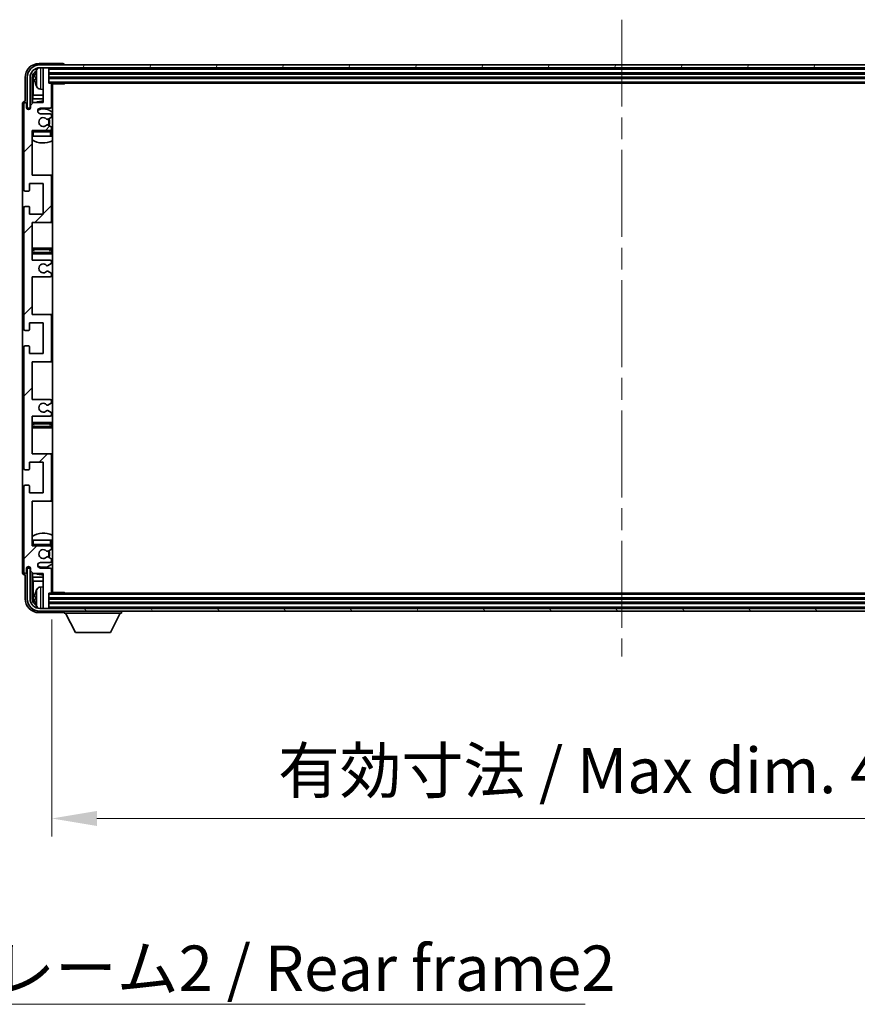
# Model space of a CAD drawing. Units: millimetres. Extents: x 0 to 13560, y 0 to 1827.
# Drawn here: x 4101 to 4402, y 1153 to 1506 of the extents above; entities that cross this region are included whole.
import ezdxf

# ---------------------------------------------------------------- set-up
doc = ezdxf.new("R2010")
doc.units = ezdxf.units.MM
doc.header["$LTSCALE"] = 5.5
doc.linetypes.add('CHAIN', pattern=[0.3543, 0.2362, -0.0295, 0.0591, -0.0295])
doc.layers.get('Defpoints').update_dxf_attribs({"lineweight": 25})
for name, color, linetype, lineweight in [('Centerline (ISO)', 131, 'Continuous', 18), ('Dimension (ISO)', 7, 'Continuous', 18), ('Dimension (ISO) @ 1', 7, 'Continuous', 18), ('Hatch (ISO)', 1, 'Continuous', 18), ('Symbol (ISO)', 7, 'Continuous', 18), ('Visible (ISO)', 7, 'Continuous', 35), ('Visible Narrow (ISO)', 7, 'Continuous', 25)]:
    doc.layers.add(name, color=color, linetype=linetype, lineweight=lineweight)
doc.styles.add('Note Text (TK)', font='txt')
doc.dimstyles.new('Default - Method 1b (TK)', dxfattribs={"dimscale": 5.5, "dimtxt": 2.5, "dimasz": 2.5, "dimexe": 1, "dimexo": 1.5, "dimgap": 1, "dimtad": 1, "dimtoh": 1, "dimrnd": 1e-08, "dimdsep": 46, "dimtxsty": 'Note Text (TK)', "dimcen": 0.09, "dimdle": 5, "dimclrd": 100, "dimclre": 100, "dimclrt": 7, "dimadec": 1, "dimazin": 1, "dimtfac": 1, "dimtmove": 0, "dimatfit": 3, "dimfxl": 1, "dimtolj": 1, "dimlwd": -1, "dimlwe": -1, "dimarcsym": 0})
doc.dimstyles.new('Default - Method 1b (TK)$7', dxfattribs={"dimscale": 5.5, "dimtxt": 2.5, "dimasz": 2.5, "dimexe": 1, "dimexo": 1.5, "dimgap": 1, "dimtad": 1, "dimtoh": 1, "dimrnd": 1e-08, "dimdsep": 46, "dimtxsty": 'Note Text (TK)', "dimcen": 0.09, "dimdle": 5, "dimclrd": 100, "dimclre": 100, "dimclrt": 7, "dimadec": 1, "dimazin": 1, "dimtfac": 1, "dimtmove": 0, "dimatfit": 3, "dimfxl": 1, "dimtolj": 1, "dimlwd": -1, "dimlwe": -1, "dimarcsym": 0})

# ---------------------------------------------------------------- blocks, each defined once
blk = doc.blocks.new('*D70')
at = {"layer": 'Defpoints', "color": 0}
for p in [(4112.48, 1300.93), (4521.48, 1300.93), (4521.48, 1219.77)]:
    blk.add_point(p, dxfattribs=at)
at = {"layer": 'Dimension (ISO)', "color": 100}
for p, q in [((4112.48, 1291.18), (4112.48, 1213.27)), ((4521.48, 1291.18), (4521.48, 1213.27)), ((4128.73, 1219.77), (4505.23, 1219.77))]:
    blk.add_line(p, q, dxfattribs=at)
for points in [[(4128.73, 1222.48), (4128.73, 1217.07), (4112.48, 1219.77)], [(4505.23, 1222.48), (4505.23, 1217.07), (4521.48, 1219.77)]]:
    blk.add_solid(points, dxfattribs=at)
at = {"layer": 'Dimension (ISO)', "color": 7, "insert": (4193.67, 1236.98), "char_height": 16.25, "attachment_point": 4, "style": 'Note Text (TK)'}
blk.add_mtext('\\A1;\\fＭＳ Ｐゴシック|b0|i0;\\H16.2500;有効寸法 / Max dim. 409', dxfattribs=at)

msp = doc.modelspace()

# ---------------------------------------------------------------- hatches: boundary and pattern name
at = {"layer": 'Hatch (ISO)'}
h = msp.add_hatch(dxfattribs=at)
h.set_pattern_fill('ANSI31', color=256, scale=165.1, style=0)
h.set_pattern_definition([(45, (2066.25, -52), (-14.59292, 14.59292), [])])
edge = h.paths.add_edge_path()
edge.add_line((4105.4771, 1420.134), (4105.4771, 1433.634))
edge.add_line((4105.4771, 1433.634), (4111.9771, 1433.634))
edge.add_ellipse((4111.9771, 1434.134), major_axis=(0, -0.5), ratio=1, start_angle=0, end_angle=90)
edge.add_line((4112.4771, 1434.134), (4112.4771, 1450.134))
edge.add_ellipse((4111.9771, 1450.134), major_axis=(0.5, 0), ratio=1, start_angle=0, end_angle=90)
edge.add_line((4111.9771, 1450.634), (4105.4771, 1450.634))
edge.add_line((4105.4771, 1450.634), (4105.4771, 1466.634))
edge.add_line((4105.4771, 1466.634), (4111.9771, 1466.634))
edge.add_ellipse((4111.9771, 1467.134), major_axis=(0, -0.5), ratio=1, start_angle=0, end_angle=90)
edge.add_line((4112.4771, 1467.134), (4112.4771, 1467.7287))
edge.add_ellipse((4112.1771, 1467.7287), major_axis=(0.3, 0), ratio=1, start_angle=0, end_angle=60)
edge.add_line((4112.3271, 1467.9885), (4111.2788, 1468.5938))
edge.add_ellipse((4111.1288, 1468.334), major_axis=(0.15, 0.2598), ratio=1, start_angle=0, end_angle=30)
edge.add_line((4111.1288, 1468.634), (4110.8627, 1468.634))
edge.add_ellipse((4110.8627, 1468.334), major_axis=(0, 0.3), ratio=1, start_angle=0, end_angle=46.826449)
edge.add_ellipse((4109.4771, 1469.634), major_axis=(1.1669, -1.0947), ratio=1, start_angle=86.347102, end_angle=360, ccw=False)
edge.add_ellipse((4110.8627, 1470.934), major_axis=(-0.2188, -0.2053), ratio=1, start_angle=0, end_angle=46.826449)
edge.add_line((4110.8627, 1470.634), (4111.1288, 1470.634))
edge.add_ellipse((4111.1288, 1470.934), major_axis=(0, -0.3), ratio=1, start_angle=0, end_angle=30)
edge.add_line((4111.2788, 1470.6741), (4112.3271, 1471.2794))
edge.add_ellipse((4112.1771, 1471.5392), major_axis=(0.15, -0.2598), ratio=1, start_angle=0, end_angle=60)
edge.add_line((4112.4771, 1471.5392), (4112.4771, 1472.134))
edge.add_ellipse((4111.9771, 1472.134), major_axis=(0.5, 0), ratio=1, start_angle=0, end_angle=90)
edge.add_line((4111.9771, 1472.634), (4108.4771, 1472.634))
edge.add_ellipse((4108.4771, 1473.634), major_axis=(0, -1), ratio=1, start_angle=180, end_angle=360, ccw=False)
edge.add_line((4108.4771, 1474.634), (4111.9771, 1474.634))
edge.add_ellipse((4111.9771, 1475.134), major_axis=(0, -0.5), ratio=1, start_angle=0, end_angle=90)
edge.add_line((4112.4771, 1475.134), (4112.4771, 1483.334))
edge.add_ellipse((4112.1771, 1483.334), major_axis=(0.3, 0), ratio=1, start_angle=0, end_angle=90)
edge.add_line((4112.1771, 1483.634), (4111.4771, 1483.634))
edge.add_line((4111.4771, 1483.634), (4111.4771, 1488.834))
edge.add_ellipse((4111.1771, 1488.834), major_axis=(0.3, 0), ratio=1, start_angle=0, end_angle=90)
edge.add_line((4111.1771, 1489.134), (4109.7771, 1489.134))
edge.add_ellipse((4109.7771, 1488.834), major_axis=(0, 0.3), ratio=1, start_angle=0, end_angle=90)
edge.add_line((4109.4771, 1488.834), (4109.4771, 1476.634))
edge.add_line((4109.4771, 1476.634), (4105.8271, 1476.634))
edge.add_line((4105.8271, 1476.634), (4104.8271, 1475.634))
edge.add_line((4104.8271, 1475.634), (4104.8271, 1474.734))
edge.add_ellipse((4104.1521, 1474.8136), major_axis=(0.675, -0.0797), ratio=1, start_angle=193.465843, end_angle=360, ccw=False)
edge.add_line((4103.4771, 1474.734), (4103.4771, 1476.134))
edge.add_ellipse((4102.9771, 1476.134), major_axis=(0.5, 0), ratio=1, start_angle=0, end_angle=180)
edge.add_line((4102.4771, 1476.134), (4102.4771, 1445.384))
edge.add_ellipse((4102.9771, 1445.384), major_axis=(-0.5, 0), ratio=1, start_angle=0, end_angle=90)
edge.add_line((4102.9771, 1444.884), (4104.1771, 1444.884))
edge.add_ellipse((4104.1771, 1445.184), major_axis=(0, -0.3), ratio=1, start_angle=0, end_angle=90)
edge.add_line((4104.4771, 1445.184), (4104.4771, 1447.634))
edge.add_line((4104.4771, 1447.634), (4109.4771, 1447.634))
edge.add_line((4109.4771, 1447.634), (4109.4771, 1436.634))
edge.add_line((4109.4771, 1436.634), (4104.4771, 1436.634))
edge.add_line((4104.4771, 1436.634), (4104.4771, 1439.084))
edge.add_ellipse((4104.1771, 1439.084), major_axis=(0.3, 0), ratio=1, start_angle=0, end_angle=90)
edge.add_line((4104.1771, 1439.384), (4102.9771, 1439.384))
edge.add_ellipse((4102.9771, 1438.884), major_axis=(0, 0.5), ratio=1, start_angle=0, end_angle=90)
edge.add_line((4102.4771, 1438.884), (4102.4771, 1395.384))
edge.add_ellipse((4102.9771, 1395.384), major_axis=(-0.5, 0), ratio=1, start_angle=0, end_angle=90)
edge.add_line((4102.9771, 1394.884), (4104.1771, 1394.884))
edge.add_ellipse((4104.1771, 1395.184), major_axis=(0, -0.3), ratio=1, start_angle=0, end_angle=90)
edge.add_line((4104.4771, 1395.184), (4104.4771, 1397.634))
edge.add_line((4104.4771, 1397.634), (4109.4771, 1397.634))
edge.add_line((4109.4771, 1397.634), (4109.4771, 1386.634))
edge.add_line((4109.4771, 1386.634), (4104.4771, 1386.634))
edge.add_line((4104.4771, 1386.634), (4104.4771, 1389.084))
edge.add_ellipse((4104.1771, 1389.084), major_axis=(0.3, 0), ratio=1, start_angle=0, end_angle=90)
edge.add_line((4104.1771, 1389.384), (4102.9771, 1389.384))
edge.add_ellipse((4102.9771, 1388.884), major_axis=(0, 0.5), ratio=1, start_angle=0, end_angle=90)
edge.add_line((4102.4771, 1388.884), (4102.4771, 1345.384))
edge.add_ellipse((4102.9771, 1345.384), major_axis=(-0.5, 0), ratio=1, start_angle=0, end_angle=90)
edge.add_line((4102.9771, 1344.884), (4104.1771, 1344.884))
edge.add_ellipse((4104.1771, 1345.184), major_axis=(0, -0.3), ratio=1, start_angle=0, end_angle=90)
edge.add_line((4104.4771, 1345.184), (4104.4771, 1347.634))
edge.add_line((4104.4771, 1347.634), (4109.4771, 1347.634))
edge.add_line((4109.4771, 1347.634), (4109.4771, 1336.634))
edge.add_line((4109.4771, 1336.634), (4104.4771, 1336.634))
edge.add_line((4104.4771, 1336.634), (4104.4771, 1339.084))
edge.add_ellipse((4104.1771, 1339.084), major_axis=(0.3, 0), ratio=1, start_angle=0, end_angle=90)
edge.add_line((4104.1771, 1339.384), (4102.9771, 1339.384))
edge.add_ellipse((4102.9771, 1338.884), major_axis=(0, 0.5), ratio=1, start_angle=0, end_angle=90)
edge.add_line((4102.4771, 1338.884), (4102.4771, 1308.134))
edge.add_ellipse((4102.9771, 1308.134), major_axis=(-0.5, 0), ratio=1, start_angle=0, end_angle=180)
edge.add_line((4103.4771, 1308.134), (4103.4771, 1309.534))
edge.add_ellipse((4104.1521, 1309.4543), major_axis=(-0.675, 0.0797), ratio=1, start_angle=193.465843, end_angle=360, ccw=False)
edge.add_line((4104.8271, 1309.534), (4104.8271, 1308.634))
edge.add_line((4104.8271, 1308.634), (4105.8271, 1307.634))
edge.add_line((4105.8271, 1307.634), (4109.4771, 1307.634))
edge.add_line((4109.4771, 1307.634), (4109.4771, 1295.434))
edge.add_ellipse((4109.7771, 1295.434), major_axis=(-0.3, 0), ratio=1, start_angle=0, end_angle=90)
edge.add_line((4109.7771, 1295.134), (4111.1771, 1295.134))
edge.add_ellipse((4111.1771, 1295.434), major_axis=(0, -0.3), ratio=1, start_angle=0, end_angle=90)
edge.add_line((4111.4771, 1295.434), (4111.4771, 1300.634))
edge.add_line((4111.4771, 1300.634), (4112.1771, 1300.634))
edge.add_ellipse((4112.1771, 1300.934), major_axis=(0, -0.3), ratio=1, start_angle=0, end_angle=90)
edge.add_line((4112.4771, 1300.934), (4112.4771, 1309.134))
edge.add_ellipse((4111.9771, 1309.134), major_axis=(0.5, 0), ratio=1, start_angle=0, end_angle=90)
edge.add_line((4111.9771, 1309.634), (4108.4771, 1309.634))
edge.add_ellipse((4108.4771, 1310.634), major_axis=(0, -1), ratio=1, start_angle=180, end_angle=360, ccw=False)
edge.add_line((4108.4771, 1311.634), (4111.9771, 1311.634))
edge.add_ellipse((4111.9771, 1312.134), major_axis=(0, -0.5), ratio=1, start_angle=0, end_angle=90)
edge.add_line((4112.4771, 1312.134), (4112.4771, 1312.7287))
edge.add_ellipse((4112.1771, 1312.7287), major_axis=(0.3, 0), ratio=1, start_angle=0, end_angle=60)
edge.add_line((4112.3271, 1312.9885), (4111.2788, 1313.5938))
edge.add_ellipse((4111.1288, 1313.334), major_axis=(0.15, 0.2598), ratio=1, start_angle=0, end_angle=30)
edge.add_line((4111.1288, 1313.634), (4110.8627, 1313.634))
edge.add_ellipse((4110.8627, 1313.334), major_axis=(0, 0.3), ratio=1, start_angle=0, end_angle=46.826449)
edge.add_ellipse((4109.4771, 1314.634), major_axis=(1.1669, -1.0947), ratio=1, start_angle=86.347102, end_angle=360, ccw=False)
edge.add_ellipse((4110.8627, 1315.934), major_axis=(-0.2188, -0.2053), ratio=1, start_angle=0, end_angle=46.826449)
edge.add_line((4110.8627, 1315.634), (4111.1288, 1315.634))
edge.add_ellipse((4111.1288, 1315.934), major_axis=(0, -0.3), ratio=1, start_angle=0, end_angle=30)
edge.add_line((4111.2788, 1315.6741), (4112.3271, 1316.2794))
edge.add_ellipse((4112.1771, 1316.5392), major_axis=(0.15, -0.2598), ratio=1, start_angle=0, end_angle=60)
edge.add_line((4112.4771, 1316.5392), (4112.4771, 1317.134))
edge.add_ellipse((4111.9771, 1317.134), major_axis=(0.5, 0), ratio=1, start_angle=0, end_angle=90)
edge.add_line((4111.9771, 1317.634), (4105.4771, 1317.634))
edge.add_line((4105.4771, 1317.634), (4105.4771, 1333.634))
edge.add_line((4105.4771, 1333.634), (4111.9771, 1333.634))
edge.add_ellipse((4111.9771, 1334.134), major_axis=(0, -0.5), ratio=1, start_angle=0, end_angle=90)
edge.add_line((4112.4771, 1334.134), (4112.4771, 1350.134))
edge.add_ellipse((4111.9771, 1350.134), major_axis=(0.5, 0), ratio=1, start_angle=0, end_angle=90)
edge.add_line((4111.9771, 1350.634), (4105.4771, 1350.634))
edge.add_line((4105.4771, 1350.634), (4105.4771, 1364.134))
edge.add_line((4105.4771, 1364.134), (4111.9771, 1364.134))
edge.add_ellipse((4111.9771, 1364.634), major_axis=(0, -0.5), ratio=1, start_angle=0, end_angle=90)
edge.add_line((4112.4771, 1364.634), (4112.4771, 1365.1441))
edge.add_ellipse((4112.1771, 1365.1441), major_axis=(0.3, 0), ratio=1, start_angle=0, end_angle=60)
edge.add_line((4112.3271, 1365.4039), (4111.0539, 1366.139))
edge.add_ellipse((4110.9039, 1365.8792), major_axis=(0.15, 0.2598), ratio=1, start_angle=0, end_angle=78.671012)
edge.add_ellipse((4109.4771, 1367.134), major_axis=(1.2015, -1.0566), ratio=1, start_angle=82.662386, end_angle=360, ccw=False)
edge.add_ellipse((4110.9038, 1368.3888), major_axis=(-0.2253, -0.1981), ratio=1, start_angle=0, end_angle=77.981127)
edge.add_line((4111.0506, 1368.1272), (4112.324, 1368.8422))
edge.add_ellipse((4112.1771, 1369.1038), major_axis=(0.1469, -0.2616), ratio=1, start_angle=0, end_angle=60.685474)
edge.add_line((4112.4771, 1369.1038), (4112.4771, 1369.634))
edge.add_ellipse((4111.9771, 1369.634), major_axis=(0.5, 0), ratio=1, start_angle=0, end_angle=90)
edge.add_line((4111.9771, 1370.134), (4105.4771, 1370.134))
edge.add_line((4105.4771, 1370.134), (4105.4771, 1383.634))
edge.add_line((4105.4771, 1383.634), (4111.9771, 1383.634))
edge.add_ellipse((4111.9771, 1384.134), major_axis=(0, -0.5), ratio=1, start_angle=0, end_angle=90)
edge.add_line((4112.4771, 1384.134), (4112.4771, 1400.134))
edge.add_ellipse((4111.9771, 1400.134), major_axis=(0.5, 0), ratio=1, start_angle=0, end_angle=90)
edge.add_line((4111.9771, 1400.634), (4105.4771, 1400.634))
edge.add_line((4105.4771, 1400.634), (4105.4771, 1414.134))
edge.add_line((4105.4771, 1414.134), (4111.9771, 1414.134))
edge.add_ellipse((4111.9771, 1414.634), major_axis=(0, -0.5), ratio=1, start_angle=0, end_angle=90)
edge.add_line((4112.4771, 1414.634), (4112.4771, 1415.1641))
edge.add_ellipse((4112.1771, 1415.1641), major_axis=(0.3, 0), ratio=1, start_angle=0, end_angle=60.685474)
edge.add_line((4112.324, 1415.4257), (4111.0506, 1416.1407))
edge.add_ellipse((4110.9038, 1415.8791), major_axis=(0.1469, 0.2616), ratio=1, start_angle=0, end_angle=77.981127)
edge.add_ellipse((4109.4771, 1417.134), major_axis=(1.2014, -1.0567), ratio=1, start_angle=82.662386, end_angle=360, ccw=False)
edge.add_ellipse((4110.9039, 1418.3887), major_axis=(-0.2253, -0.1981), ratio=1, start_angle=0, end_angle=78.671012)
edge.add_line((4111.0539, 1418.1289), (4112.3271, 1418.864))
edge.add_ellipse((4112.1771, 1419.1238), major_axis=(0.15, -0.2598), ratio=1, start_angle=0, end_angle=60)
edge.add_line((4112.4771, 1419.1238), (4112.4771, 1419.634))
edge.add_ellipse((4111.9771, 1419.634), major_axis=(0.5, 0), ratio=1, start_angle=0, end_angle=90)
edge.add_line((4111.9771, 1420.134), (4105.4771, 1420.134))
h = msp.add_hatch(dxfattribs=at)
h.set_pattern_fill('ANSI31', color=256, scale=165.1, angle=14.999978, style=0)
h.set_pattern_definition([(60, (2066.25, -52), (-17.8726, 10.31876), [])])
edge = h.paths.add_edge_path()
edge.add_ellipse((4525.7271, 1485.634), major_axis=(0, 3.5), ratio=1, start_angle=270, end_angle=360)
edge.add_line((4525.7271, 1489.134), (4524.1771, 1489.134))
edge.add_line((4524.1771, 1489.134), (4522.7771, 1489.134))
edge.add_line((4522.7771, 1489.134), (4111.1771, 1489.134))
edge.add_line((4111.1771, 1489.134), (4109.7771, 1489.134))
edge.add_line((4109.7771, 1489.134), (4108.2271, 1489.134))
edge.add_ellipse((4108.2271, 1485.634), major_axis=(-3.5, 0), ratio=1, start_angle=270, end_angle=360)
edge.add_line((4104.7271, 1485.634), (4104.7271, 1474.634))
edge.add_line((4104.7271, 1474.634), (4103.7271, 1474.634))
edge.add_line((4103.7271, 1474.634), (4103.7271, 1485.634))
edge.add_ellipse((4108.2271, 1485.634), major_axis=(0, 4.5), ratio=1, start_angle=0, end_angle=90, ccw=False)
edge.add_line((4108.2271, 1490.134), (4525.7271, 1490.134))
edge.add_ellipse((4525.7271, 1485.634), major_axis=(4.5, 0), ratio=1, start_angle=0, end_angle=90, ccw=False)
edge.add_line((4530.2271, 1485.634), (4530.2271, 1474.634))
edge.add_line((4530.2271, 1474.634), (4529.2271, 1474.634))
edge.add_line((4529.2271, 1474.634), (4529.2271, 1485.634))
h = msp.add_hatch(dxfattribs=at)
h.set_pattern_fill('ANSI31', color=256, scale=165.1, angle=75.000175, style=0)
h.set_pattern_definition([(120.0002, (2066.25, -52), (-17.87257, -10.3188), [])])
edge = h.paths.add_edge_path()
edge.add_ellipse((4108.2271, 1298.634), major_axis=(0, -3.5), ratio=1, start_angle=270, end_angle=360)
edge.add_line((4108.2271, 1295.134), (4109.7771, 1295.134))
edge.add_line((4109.7771, 1295.134), (4111.1771, 1295.134))
edge.add_line((4111.1771, 1295.134), (4522.7771, 1295.134))
edge.add_line((4522.7771, 1295.134), (4524.1771, 1295.134))
edge.add_line((4524.1771, 1295.134), (4525.7271, 1295.134))
edge.add_ellipse((4525.7271, 1298.634), major_axis=(3.5, 0), ratio=1, start_angle=270, end_angle=360)
edge.add_line((4529.2271, 1298.634), (4529.2271, 1309.634))
edge.add_line((4529.2271, 1309.634), (4530.2271, 1309.634))
edge.add_line((4530.2271, 1309.634), (4530.2271, 1298.634))
edge.add_ellipse((4525.7271, 1298.634), major_axis=(0, -4.5), ratio=1, start_angle=0, end_angle=90, ccw=False)
edge.add_line((4525.7271, 1294.134), (4108.2271, 1294.134))
edge.add_ellipse((4108.2271, 1298.634), major_axis=(-4.5, 0), ratio=1, start_angle=0, end_angle=90, ccw=False)
edge.add_line((4103.7271, 1298.634), (4103.7271, 1309.634))
edge.add_line((4103.7271, 1309.634), (4104.7271, 1309.634))
edge.add_line((4104.7271, 1309.634), (4104.7271, 1298.634))

# ---------------------------------------------------------------- linework, layer by layer
at = {"layer": 'Centerline (ISO)', "linetype": 'CHAIN', "ltscale": 23.990969}
msp.add_line((4316.9771, 1506.384), (4316.9771, 1277.884), dxfattribs=at)
at = {"layer": 'Visible (ISO)'}
for p, q in [((4116.4774, 1490.634), (4107.974, 1490.634)), ((4525.7271, 1490.134), (4108.2271, 1490.134)), ((4108.2271, 1489.134), (4525.7271, 1489.134)), ((4109.4771, 1488.834), (4109.4771, 1489.134)), ((4109.4771, 1488.834), (4109.4771, 1476.634)), ((4111.1771, 1489.134), (4109.7771, 1489.134)), ((4111.4771, 1488.834), (4111.4771, 1489.134)), ((4111.4771, 1483.634), (4111.4771, 1488.834)), ((4116.9771, 1490.134), (4116.9771, 1490.1343)), ((4102.9771, 1485.637), (4102.9771, 1477.134)), ((4103.7271, 1485.634), (4103.7271, 1474.634)), ((4104.7271, 1474.634), (4104.7271, 1485.634)), ((4105.4786, 1476.2855), (4105.4786, 1485.634)), ((4105.8278, 1485.2847), (4105.8278, 1479.3552)), ((4106.7631, 1485.6663), (4106.7631, 1485.1016)), ((4111.4771, 1487.134), (4522.4771, 1487.134)), ((4111.4771, 1485.634), (4522.4771, 1485.634)), ((4108.4182, 1481.4766), (4109.4771, 1481.384)), ((4112.1771, 1483.634), (4111.4771, 1483.634)), ((4112.1771, 1483.634), (4521.7771, 1483.634)), ((4112.4729, 1483.384), (4117.0476, 1483.384)), ((4112.4771, 1475.134), (4112.4771, 1483.334)), ((4112.7271, 1300.884), (4112.7271, 1483.384)), ((4117.0476, 1483.384), (4117.0476, 1483.634)), ((4117.2976, 1483.634), (4117.0476, 1483.384)), ((4102.9771, 1477.134), (4102.9765, 1477.134)), ((4105.6358, 1477.9461), (4105.8278, 1479.3552)), ((4105.6358, 1477.9461), (4105.6358, 1476.4426)), ((4109.4771, 1477.9461), (4105.6358, 1477.9461)), ((4109.4771, 1479.3552), (4105.8278, 1479.3552)), ((4112.7271, 1479.3552), (4112.4771, 1479.3552)), ((4112.7271, 1477.9461), (4112.4771, 1477.9461)), ((4101.9771, 1476.1346), (4101.9771, 1308.1333)), ((4102.4771, 1476.134), (4102.4771, 1445.384)), ((4103.4771, 1474.734), (4103.4771, 1476.134)), ((4103.7271, 1474.634), (4104.7271, 1474.634)), ((4104.4786, 1474.2175), (4104.4786, 1474.4326)), ((4104.5485, 1474.2615), (4104.5485, 1474.3627)), ((4104.6785, 1474.6324), (4104.8072, 1474.6324)), ((4104.7483, 1474.5626), (4104.7837, 1474.5626)), ((4105.8271, 1476.634), (4104.8271, 1475.634)), ((4104.8271, 1475.634), (4104.8271, 1474.734)), ((4109.4771, 1476.634), (4105.8271, 1476.634)), ((4108.4771, 1474.634), (4111.9771, 1474.634)), ((4111.9771, 1472.634), (4108.4771, 1472.634)), ((4110.8627, 1470.634), (4111.1288, 1470.634)), ((4111.2788, 1470.6741), (4112.3271, 1471.2794)), ((4112.4771, 1471.5392), (4112.4771, 1472.134)), ((4105.4771, 1450.634), (4105.4771, 1466.634)), ((4105.4771, 1466.634), (4111.9771, 1466.634)), ((4111.1288, 1468.634), (4110.8627, 1468.634)), ((4112.3271, 1467.9885), (4111.2788, 1468.5938)), ((4112.4771, 1467.134), (4112.4771, 1467.7287)), ((4105.9771, 1464.634), (4105.4771, 1464.634)), ((4111.9771, 1464.634), (4105.9771, 1464.634)), ((4112.4771, 1464.634), (4111.9771, 1464.634)), ((4112.4771, 1464.634), (4112.4771, 1466.134)), ((4111.9771, 1450.634), (4105.4771, 1450.634)), ((4112.7271, 1450.634), (4111.9771, 1450.634)), ((4112.4771, 1434.134), (4112.4771, 1450.134)), ((4104.4771, 1445.184), (4104.4771, 1447.634)), ((4104.4771, 1447.634), (4109.4771, 1447.634)), ((4109.4771, 1447.634), (4109.4771, 1436.634)), ((4102.9771, 1444.884), (4104.1771, 1444.884)), ((4102.4771, 1438.884), (4102.4771, 1395.384)), ((4104.1771, 1439.384), (4102.9771, 1439.384)), ((4104.4771, 1436.634), (4104.4771, 1439.084)), ((4109.4771, 1436.634), (4104.4771, 1436.634)), ((4105.4771, 1420.134), (4105.4771, 1433.634)), ((4105.4771, 1433.634), (4111.9771, 1433.634)), ((4111.9771, 1433.634), (4112.7271, 1433.634)), ((4106.4771, 1424.384), (4105.4771, 1424.384)), ((4111.4771, 1424.384), (4106.4771, 1424.384)), ((4112.7271, 1424.384), (4111.4771, 1424.384)), ((4105.4771, 1422.384), (4106.4771, 1422.384)), ((4106.4771, 1422.384), (4111.4771, 1422.384)), ((4111.4771, 1422.384), (4112.7271, 1422.384)), ((4111.9771, 1420.134), (4105.4771, 1420.134)), ((4111.0539, 1418.1289), (4112.3271, 1418.864)), ((4112.4771, 1419.1238), (4112.4771, 1419.634)), ((4105.4771, 1400.634), (4105.4771, 1414.134)), ((4105.4771, 1414.134), (4111.9771, 1414.134)), ((4112.324, 1415.4257), (4111.0506, 1416.1407)), ((4112.4771, 1414.634), (4112.4771, 1415.1641)), ((4111.9771, 1400.634), (4105.4771, 1400.634)), ((4112.7271, 1400.634), (4111.9771, 1400.634)), ((4112.4771, 1384.134), (4112.4771, 1400.134)), ((4104.4771, 1395.184), (4104.4771, 1397.634)), ((4104.4771, 1397.634), (4109.4771, 1397.634)), ((4109.4771, 1397.634), (4109.4771, 1386.634)), ((4102.9771, 1394.884), (4104.1771, 1394.884)), ((4102.4771, 1388.884), (4102.4771, 1345.384)), ((4104.1771, 1389.384), (4102.9771, 1389.384)), ((4104.4771, 1386.634), (4104.4771, 1389.084)), ((4109.4771, 1386.634), (4104.4771, 1386.634)), ((4105.4771, 1370.134), (4105.4771, 1383.634)), ((4105.4771, 1383.634), (4111.9771, 1383.634)), ((4111.9771, 1383.634), (4112.7271, 1383.634)), ((4111.9771, 1370.134), (4105.4771, 1370.134)), ((4111.0506, 1368.1272), (4112.324, 1368.8422)), ((4112.4771, 1369.1038), (4112.4771, 1369.634)), ((4105.4771, 1350.634), (4105.4771, 1364.134)), ((4105.4771, 1364.134), (4111.9771, 1364.134)), ((4112.3271, 1365.4039), (4111.0539, 1366.139)), ((4112.4771, 1364.634), (4112.4771, 1365.1441)), ((4106.4771, 1361.884), (4105.4771, 1361.884)), ((4111.4771, 1361.884), (4106.4771, 1361.884)), ((4112.7271, 1361.884), (4111.4771, 1361.884)), ((4105.4771, 1359.884), (4106.4771, 1359.884)), ((4106.4771, 1359.884), (4111.4771, 1359.884)), ((4111.4771, 1359.884), (4112.7271, 1359.884)), ((4111.9771, 1350.634), (4105.4771, 1350.634)), ((4112.7271, 1350.634), (4111.9771, 1350.634)), ((4112.4771, 1334.134), (4112.4771, 1350.134)), ((4104.4771, 1345.184), (4104.4771, 1347.634)), ((4104.4771, 1347.634), (4109.4771, 1347.634)), ((4109.4771, 1347.634), (4109.4771, 1336.634)), ((4102.9771, 1344.884), (4104.1771, 1344.884)), ((4104.1771, 1339.384), (4102.9771, 1339.384)), ((4104.4771, 1336.634), (4104.4771, 1339.084)), ((4102.4771, 1338.884), (4102.4771, 1308.134)), ((4109.4771, 1336.634), (4104.4771, 1336.634)), ((4105.4771, 1317.634), (4105.4771, 1333.634)), ((4105.4771, 1333.634), (4111.9771, 1333.634)), ((4111.9771, 1333.634), (4112.7271, 1333.634)), ((4105.4771, 1319.634), (4105.9771, 1319.634)), ((4105.9771, 1319.634), (4111.9771, 1319.634)), ((4111.9771, 1319.634), (4112.4771, 1319.634)), ((4112.4771, 1318.134), (4112.4771, 1319.634)), ((4111.9771, 1317.634), (4105.4771, 1317.634)), ((4110.8627, 1315.634), (4111.1288, 1315.634)), ((4111.2788, 1315.6741), (4112.3271, 1316.2794)), ((4112.4771, 1316.5392), (4112.4771, 1317.134)), ((4108.4771, 1311.634), (4111.9771, 1311.634)), ((4111.1288, 1313.634), (4110.8627, 1313.634)), ((4112.3271, 1312.9885), (4111.2788, 1313.5938)), ((4112.4771, 1312.134), (4112.4771, 1312.7287)), ((4103.4771, 1308.134), (4103.4771, 1309.534)), ((4104.7271, 1309.634), (4103.7271, 1309.634)), ((4103.7271, 1309.634), (4103.7271, 1298.634)), ((4104.4786, 1309.8354), (4104.4786, 1310.0504)), ((4104.5485, 1309.9052), (4104.5485, 1310.0064)), ((4104.8072, 1309.6355), (4104.6785, 1309.6355)), ((4104.7271, 1298.634), (4104.7271, 1309.634)), ((4104.7837, 1309.7053), (4104.7483, 1309.7053)), ((4104.8271, 1309.534), (4104.8271, 1308.634)), ((4104.8271, 1308.634), (4105.8271, 1307.634)), ((4105.4786, 1298.634), (4105.4786, 1307.9824)), ((4105.6358, 1307.8253), (4105.6358, 1306.3218)), ((4105.8271, 1307.634), (4109.4771, 1307.634)), ((4111.9771, 1309.634), (4108.4771, 1309.634)), ((4109.4771, 1307.634), (4109.4771, 1295.434)), ((4112.4771, 1300.934), (4112.4771, 1309.134)), ((4102.9765, 1307.134), (4102.9771, 1307.134)), ((4102.9771, 1307.134), (4102.9771, 1298.6309)), ((4105.6358, 1306.3218), (4105.8278, 1304.9127)), ((4105.6358, 1306.3218), (4109.4771, 1306.3218)), ((4105.8278, 1304.9127), (4105.8278, 1298.9832)), ((4105.8278, 1304.9127), (4109.4771, 1304.9127)), ((4112.4771, 1306.3218), (4112.7271, 1306.3218)), ((4112.4771, 1304.9127), (4112.7271, 1304.9127)), ((4108.4182, 1302.7913), (4109.4771, 1302.884)), ((4111.4771, 1295.434), (4111.4771, 1300.634)), ((4111.4771, 1300.634), (4112.1771, 1300.634)), ((4521.7771, 1300.634), (4112.1771, 1300.634)), ((4112.4729, 1300.884), (4117.0476, 1300.884)), ((4117.0476, 1300.634), (4117.0476, 1300.884)), ((4117.2976, 1300.634), (4117.0476, 1300.884)), ((4106.7631, 1299.1663), (4106.7631, 1298.6016)), ((4522.4771, 1298.634), (4111.4771, 1298.634)), ((4522.4771, 1297.134), (4111.4771, 1297.134)), ((4107.974, 1293.634), (4116.4774, 1293.634)), ((4525.7271, 1295.134), (4108.2271, 1295.134)), ((4108.2271, 1294.134), (4525.7271, 1294.134)), ((4109.4771, 1295.134), (4109.4771, 1295.434)), ((4109.7771, 1295.134), (4111.1771, 1295.134)), ((4111.4771, 1295.134), (4111.4771, 1295.434)), ((4116.9771, 1294.134), (4116.9771, 1293.434)), ((4116.9771, 1293.434), (4137.5771, 1293.434)), ((4121.0271, 1286.534), (4117.4771, 1293.434)), ((4133.5271, 1286.534), (4137.0771, 1293.434)), ((4137.5771, 1294.134), (4137.5771, 1293.434)), ((4121.0271, 1286.534), (4133.5271, 1286.534))]:
    msp.add_line(p, q, dxfattribs=at)
for centre, radius, start, end in [((4108.2271, 1485.634), 4.5, 90, 180), ((4108.2271, 1485.634), 3.5, 90, 180), ((4106.8877, 1487.5686), 0.1246, 159.960393, 178.185174), ((4112.8771, 1485.384), 6.5, 151.827266, 159.960393), ((4108.5576, 1487.6974), 1.6, 118.15067, 151.827266), ((4109.7771, 1488.834), 0.3, 90, 180), ((4111.1771, 1488.834), 0.3, 0, 90), ((4106.8877, 1483.1993), 0.1246, 181.814826, 200.039607), ((4112.8771, 1485.384), 6.5, 200.039607, 208.172734), ((4108.5576, 1483.0705), 1.6, 208.172734, 265), ((4112.1771, 1483.334), 0.3, 0, 90), ((4112.9771, 1482.134), 0.5, 120, 240), ((4109.4771, 1469.634), 7.5, 90, 111.03947), ((4102.9771, 1476.134), 0.5, 0, 180), ((4104.1521, 1474.8136), 0.6797, 186.732921, 353.267079), ((4108.4771, 1473.634), 1, 90, 270), ((4109.4771, 1469.634), 4.75, 46.826449, 114.136249), ((4111.9771, 1475.134), 0.5, 270, 0), ((4109.4771, 1469.634), 7.5, 64.320711, 66.421822), ((4109.4771, 1469.634), 1.6, 43.173551, 316.826449), ((4110.8627, 1470.934), 0.3, 223.173551, 270), ((4111.1288, 1470.934), 0.3, 270, 300), ((4109.4771, 1469.634), 2, 329.685488, 30.314512), ((4109.4771, 1469.634), 2.25, 330, 30), ((4111.9771, 1472.134), 0.5, 0, 90), ((4112.1771, 1471.5392), 0.3, 300, 0), ((4105.9771, 1466.134), 0.5, 90, 180), ((4109.4771, 1469.634), 4.75, 219.166711, 219.581736), ((4110.8627, 1468.334), 0.3, 90, 136.826449), ((4111.1288, 1468.334), 0.3, 60, 90), ((4111.9771, 1467.134), 0.5, 270, 0), ((4111.9771, 1466.134), 0.5, 0, 90), ((4112.1771, 1467.7287), 0.3, 0, 60), ((4109.4771, 1469.634), 4.75, 309.166711, 313.173551), ((4109.4771, 1469.634), 7.5, 237.769047, 295.679289), ((4111.9771, 1450.134), 0.5, 0, 90), ((4102.9771, 1445.384), 0.5, 180, 270), ((4104.1771, 1445.184), 0.3, 270, 0), ((4102.9771, 1438.884), 0.5, 90, 180), ((4104.1771, 1439.084), 0.3, 0, 90), ((4111.9771, 1434.134), 0.5, 270, 0), ((4106.4771, 1423.384), 1, 90, 270), ((4111.4771, 1423.384), 1, 270, 90), ((4109.4771, 1417.134), 1.6, 41.328988, 318.666601), ((4110.9039, 1418.3887), 0.3, 221.328988, 300), ((4111.9771, 1419.634), 0.5, 0, 90), ((4112.1771, 1419.1238), 0.3, 300, 0), ((4110.9038, 1415.8791), 0.3, 60.685474, 138.666601), ((4111.9771, 1414.634), 0.5, 270, 0), ((4112.1771, 1415.1641), 0.3, 0, 60.685474), ((4111.9771, 1400.134), 0.5, 0, 90), ((4102.9771, 1395.384), 0.5, 180, 270), ((4104.1771, 1395.184), 0.3, 270, 0), ((4102.9771, 1388.884), 0.5, 90, 180), ((4104.1771, 1389.084), 0.3, 0, 90), ((4111.9771, 1384.134), 0.5, 270, 0), ((4109.4771, 1367.134), 1.6, 41.333399, 318.671012), ((4110.9038, 1368.3888), 0.3, 221.333399, 299.314526), ((4111.9771, 1369.634), 0.5, 0, 90), ((4112.1771, 1369.1038), 0.3, 299.314526, 0), ((4110.9039, 1365.8792), 0.3, 60, 138.671012), ((4111.9771, 1364.634), 0.5, 270, 0), ((4112.1771, 1365.1441), 0.3, 0, 60), ((4106.4771, 1360.884), 1, 90, 270), ((4111.4771, 1360.884), 1, 270, 90), ((4111.9771, 1350.134), 0.5, 0, 90), ((4102.9771, 1345.384), 0.5, 180, 270), ((4104.1771, 1345.184), 0.3, 270, 0), ((4102.9771, 1338.884), 0.5, 90, 180), ((4104.1771, 1339.084), 0.3, 0, 90), ((4111.9771, 1334.134), 0.5, 270, 0), ((4109.4771, 1314.634), 7.5, 64.320711, 122.230953), ((4105.9771, 1318.134), 0.5, 180, 270), ((4111.9771, 1318.134), 0.5, 270, 0), ((4109.4771, 1314.634), 4.75, 46.826449, 50.833289), ((4109.4771, 1314.634), 4.75, 140.418264, 140.833289), ((4109.4771, 1314.634), 1.6, 43.173551, 316.826449), ((4110.8627, 1315.934), 0.3, 223.173551, 270), ((4111.1288, 1315.934), 0.3, 270, 300), ((4109.4771, 1314.634), 2, 329.685488, 30.314512), ((4109.4771, 1314.634), 2.25, 330, 30), ((4111.9771, 1317.134), 0.5, 0, 90), ((4112.1771, 1316.5392), 0.3, 300, 0), ((4108.4771, 1310.634), 1, 90, 270), ((4109.4771, 1314.634), 4.75, 245.863751, 313.173551), ((4110.8627, 1313.334), 0.3, 90, 136.826449), ((4111.1288, 1313.334), 0.3, 60, 90), ((4111.9771, 1312.134), 0.5, 270, 0), ((4112.1771, 1312.7287), 0.3, 0, 60), ((4102.9771, 1308.134), 0.5, 180, 0), ((4104.1521, 1309.4543), 0.6797, 6.732921, 173.267079), ((4109.4771, 1314.634), 7.5, 248.96053, 270), ((4111.9771, 1309.134), 0.5, 0, 90), ((4109.4771, 1314.634), 7.5, 293.578178, 295.679289), ((4106.8877, 1301.0686), 0.1246, 159.960393, 178.185174), ((4112.8771, 1298.884), 6.5, 151.827266, 159.960393), ((4108.5576, 1301.1974), 1.6, 95, 151.827266), ((4112.1771, 1300.934), 0.3, 270, 0), ((4112.9771, 1302.134), 0.5, 120, 240), ((4108.2271, 1298.634), 4.5, 180, 270), ((4108.2271, 1298.634), 3.5, 180, 270), ((4106.8877, 1296.6993), 0.1246, 181.814826, 200.039607), ((4112.8771, 1298.884), 6.5, 200.039607, 208.172734), ((4108.5576, 1296.5705), 1.6, 208.172734, 241.84933), ((4109.7771, 1295.434), 0.3, 180, 270), ((4111.1771, 1295.434), 0.3, 270, 0)]:
    msp.add_arc(centre, radius, start, end, dxfattribs=at)
for centre, major_axis, ratio, start_param, end_param in [((4107.9801, 1485.6309), (-3.5398, 3.5398), 0.99878277, 5.49839613, 7.06797448), ((4107.9801, 1485.6309), (-1.7699, 1.7699), 0.99878277, 5.955351, 7.06797448), ((4112.8649, 1485.3768), (-3.2829, 5.6083), 0.99488747, 0.69485901, 0.93384331), ((4116.4768, 1490.1337), (0.354, 0.354), 0.99878277, 5.49839613, 7.06797448), ((4108.3293, 1485.2817), (-1.7699, 1.7699), 0.99878277, 6.25050164, 7.06797448), ((4112.8649, 1485.2443), (-6.4737, 0.5671), 0.05101764, 0.10959827, 0.34858257), ((4112.8649, 1485.5236), (-6.4737, -0.5671), 0.05101764, 5.93460274, 6.17358703), ((4112.8649, 1485.3911), (3.2829, 5.6083), 0.99488747, 2.20774935, 2.44673364), ((4102.9777, 1476.1333), (-0.708, 0.708), 0.99878277, 5.49839613, 7.06797448), ((4104.6787, 1474.4323), (-0.1416, 0.1416), 0.99878277, 5.49839613, 7.06797448), ((4104.7486, 1474.3625), (-0.1416, 0.1416), 0.99878277, 5.49839613, 7.06797448), ((4102.9777, 1308.1346), (-0.708, -0.708), 0.99878277, 5.49839613, 7.06797448), ((4104.6787, 1309.8356), (-0.1416, -0.1416), 0.99878277, 5.49839613, 7.06797448), ((4104.7486, 1309.9054), (-0.1416, -0.1416), 0.99878277, 5.49839613, 7.06797448), ((4112.8649, 1298.8768), (-3.2829, 5.6083), 0.99488747, 0.69485901, 0.93384331), ((4107.9801, 1298.637), (-3.5398, -3.5398), 0.99878277, 5.49839613, 7.06797448), ((4107.9801, 1298.637), (-1.7699, -1.7699), 0.99878277, 5.49839613, 6.61101961), ((4108.3293, 1298.9862), (-1.7699, -1.7699), 0.99878277, 5.49839613, 6.31586897), ((4112.8649, 1298.7443), (-6.4737, 0.5671), 0.05101764, 0.10959827, 0.34858257), ((4112.8649, 1299.0236), (-6.4737, -0.5671), 0.05101764, 5.93460274, 6.17358703), ((4112.8649, 1298.8911), (3.2829, 5.6083), 0.99488747, 2.20774935, 2.44673364), ((4116.4768, 1294.1343), (0.354, -0.354), 0.99878277, 5.49839613, 7.06797448)]:
    msp.add_ellipse(centre, major_axis=major_axis, ratio=ratio, start_param=start_param, end_param=end_param, dxfattribs=at)
for points, knots in [([(4106.4268, 1485.7719), (4106.4225, 1485.7744), (4106.4188, 1485.7852), (4106.4142, 1485.8235), (4106.4132, 1485.8509), (4106.4139, 1485.9128), (4106.4155, 1485.9514), (4106.4207, 1486.0234), (4106.4236, 1486.0554), (4106.4268, 1486.0867)], [0, 0, 0, 0, 0.0124997785, 0.0124997785, 0.0249995571, 0.0249995571, 0.0375236714, 0.0375236714, 0.0466766062, 0.0466766062, 0.0466766062, 0.0466766062]), ([(4106.4268, 1484.6812), (4106.4225, 1484.7226), (4106.4188, 1484.7664), (4106.4142, 1484.8461), (4106.4132, 1484.882), (4106.4139, 1484.938), (4106.4155, 1484.9617), (4106.4207, 1484.9877), (4106.4236, 1484.9941), (4106.4268, 1484.996)], [0, 0, 0, 0, 0.0125039067, 0.0125039067, 0.0250078135, 0.0250078135, 0.0375277995, 0.0375277995, 0.0466766392, 0.0466766392, 0.0466766392, 0.0466766392]), ([(4106.4268, 1299.2719), (4106.4225, 1299.2744), (4106.4188, 1299.2852), (4106.4142, 1299.3235), (4106.4132, 1299.3509), (4106.4139, 1299.4128), (4106.4155, 1299.4514), (4106.4207, 1299.5234), (4106.4236, 1299.5554), (4106.4268, 1299.5867)], [0, 0, 0, 0, 0.0124997785, 0.0124997785, 0.0249995571, 0.0249995571, 0.0375236714, 0.0375236714, 0.0466766062, 0.0466766062, 0.0466766062, 0.0466766062]), ([(4106.4268, 1298.1812), (4106.4225, 1298.2226), (4106.4188, 1298.2664), (4106.4142, 1298.3461), (4106.4132, 1298.382), (4106.4139, 1298.438), (4106.4155, 1298.4617), (4106.4207, 1298.4877), (4106.4236, 1298.4941), (4106.4268, 1298.496)], [0, 0, 0, 0, 0.0125039067, 0.0125039067, 0.0250078135, 0.0250078135, 0.0375277995, 0.0375277995, 0.0466766392, 0.0466766392, 0.0466766392, 0.0466766392])]:
    msp.add_open_spline(points, degree=3, knots=knots, dxfattribs=at)
at = {"layer": 'Visible Narrow (ISO)'}
for p, q in [((4106.7706, 1487.6113), (4106.7706, 1487.5936)), ((4107.1472, 1482.3151), (4107.1472, 1488.4528)), ((4108.4182, 1489.134), (4108.4182, 1481.4766)), ((4111.4771, 1488.634), (4522.4771, 1488.634)), ((4111.4771, 1487.434), (4522.4771, 1487.434)), ((4105.8278, 1485.2847), (4105.4786, 1485.634)), ((4106.7706, 1485.6645), (4106.7706, 1485.1034)), ((4111.4771, 1486.834), (4522.4771, 1486.834)), ((4111.4771, 1485.934), (4522.4771, 1485.934)), ((4111.4771, 1485.334), (4522.4771, 1485.334)), ((4111.4771, 1484.134), (4522.4771, 1484.134)), ((4106.7706, 1483.1743), (4106.7706, 1483.1566)), ((4104.4786, 1474.4326), (4104.5485, 1474.3627)), ((4104.7483, 1474.5626), (4104.6785, 1474.6324)), ((4105.9771, 1466.134), (4105.9771, 1466.634)), ((4111.9771, 1466.634), (4111.9771, 1466.134)), ((4105.4771, 1466.134), (4105.9771, 1466.134)), ((4105.9771, 1464.634), (4105.9771, 1466.134)), ((4105.9771, 1466.134), (4111.9771, 1466.134)), ((4111.9771, 1466.134), (4112.4771, 1466.134)), ((4111.9771, 1466.134), (4111.9771, 1464.634)), ((4106.4771, 1424.384), (4106.4771, 1423.884)), ((4106.4771, 1423.884), (4111.4771, 1423.884)), ((4111.4771, 1423.884), (4111.4771, 1424.384)), ((4106.4771, 1422.384), (4106.4771, 1422.884)), ((4111.4771, 1422.884), (4106.4771, 1422.884)), ((4111.4771, 1422.384), (4111.4771, 1422.884)), ((4106.4771, 1361.884), (4106.4771, 1361.384)), ((4106.4771, 1361.384), (4111.4771, 1361.384)), ((4106.4771, 1359.884), (4106.4771, 1360.384)), ((4111.4771, 1360.384), (4106.4771, 1360.384)), ((4111.4771, 1361.384), (4111.4771, 1361.884)), ((4111.4771, 1359.884), (4111.4771, 1360.384)), ((4105.9771, 1318.134), (4105.4771, 1318.134)), ((4105.9771, 1318.134), (4105.9771, 1319.634)), ((4111.9771, 1318.134), (4105.9771, 1318.134)), ((4105.9771, 1317.634), (4105.9771, 1318.134)), ((4111.9771, 1319.634), (4111.9771, 1318.134)), ((4112.4771, 1318.134), (4111.9771, 1318.134)), ((4111.9771, 1318.134), (4111.9771, 1317.634)), ((4104.5485, 1309.9052), (4104.4786, 1309.8354)), ((4104.6785, 1309.6355), (4104.7483, 1309.7053)), ((4106.7706, 1301.1113), (4106.7706, 1301.0936)), ((4107.1472, 1295.8151), (4107.1472, 1301.9528)), ((4108.4182, 1302.7913), (4108.4182, 1295.134)), ((4522.4771, 1300.134), (4111.4771, 1300.134)), ((4105.4786, 1298.634), (4105.8278, 1298.9832)), ((4106.7706, 1299.1645), (4106.7706, 1298.6034)), ((4106.7706, 1296.6743), (4106.7706, 1296.6566)), ((4522.4771, 1298.934), (4111.4771, 1298.934)), ((4522.4771, 1298.334), (4111.4771, 1298.334)), ((4522.4771, 1297.434), (4111.4771, 1297.434)), ((4522.4771, 1296.834), (4111.4771, 1296.834)), ((4522.4771, 1295.634), (4111.4771, 1295.634))]:
    msp.add_line(p, q, dxfattribs=at)
for centre, start, end in [((4106.4771, 1423.384), 90, 270), ((4111.4771, 1423.384), 270, 90), ((4106.4771, 1360.884), 90, 270), ((4111.4771, 1360.884), 270, 90)]:
    msp.add_arc(centre, 0.5, start, end, dxfattribs=at)

# ---------------------------------------------------------------- texts
at = {"layer": 'Symbol (ISO)', "color": 7, "insert": (4024.992, 1174.1744), "char_height": 16.25, "width": 291.074567, "attachment_point": 1, "line_spacing_factor": 1.5, "style": 'Note Text (TK)'}
msp.add_mtext('{\\fＭＳ Ｐゴシック|b0|i0;リアフレーム2 / Rear frame2}', dxfattribs=at)

# ---------------------------------------------------------------- dimensions: what is measured, and where the dimension line sits
at = {"layer": 'Dimension (ISO) @ 1', "color": 100}
dim = msp.add_linear_dim(base=(4521.4771, 1219.7738), p1=(4112.4771, 1300.934), p2=(4521.4771, 1300.934), text='\\fＭＳ Ｐゴシック|b0|i0;\\H16.2500;有効寸法 / Max dim. <>', dimstyle='Default - Method 1b (TK)', override={"dimscale": 1, "dimtxt": 16.25, "dimasz": 16.25, "dimexe": 6.5, "dimexo": 9.75, "dimgap": 6.5, "dimtoh": 0, "dimdec": 2, "dimcen": 0.585, "dimtol": 0, "dimlim": 0, "dimtp": 0, "dimtm": 0, "dimtdec": 2, "dimtix": 0, "dimtofl": 0, "dimtmove": 0, "dimatfit": 1}, dxfattribs=at)
dim.commit()
dim.dimension.update_dxf_attribs({"geometry": '*D70', "text_midpoint": (4316.9771, 1219.7738), "dimtype": 160})

# ---------------------------------------------------------------- leaders
at = {"layer": 'Symbol (ISO)', "color": 100, "annotation_type": 0, "has_hookline": 1, "hookline_direction": 0, "text_width": 278.9276}
msp.add_leader([(3925.6321, 1296.4584), (4011.242, 1153.0909), (4024.992, 1153.0909)], dimstyle='Default - Method 1b (TK)$7', override={"dimgap": 0, "dimtad": 1}, dxfattribs=at)

doc.saveas('drawing.dxf')
